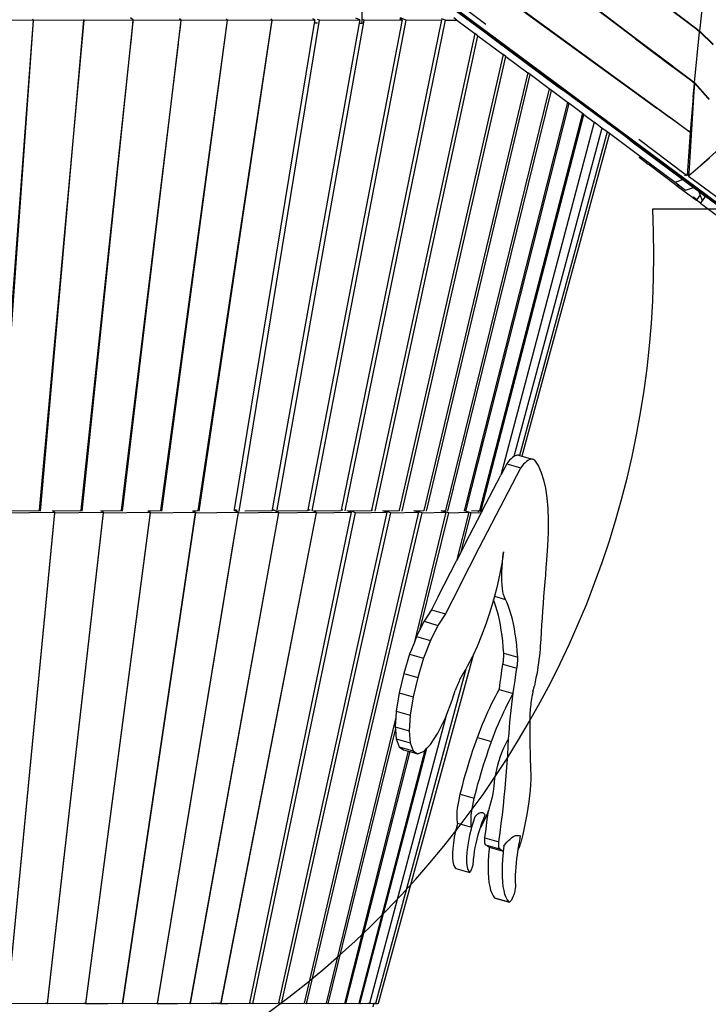
# Paper-space layout 'Foglio 1' of a CAD drawing. Extents: x 235.29 to 241, y 59.41 to 62.4.
# Drawn here: x 240.04 to 240.21, y 60.64 to 60.88 of the extents above; entities that cross this region are included whole.
import ezdxf

# ---------------------------------------------------------------- set-up
doc = ezdxf.new("R2010")
doc.units = 0
doc.layers.get('0').update_dxf_attribs({"linetype": 'CONTINUOUS'})
doc.layers.get('DEFPOINTS').update_dxf_attribs({"linetype": 'CONTINUOUS'})
doc.layers.add('VERDE', color=3, linetype='CONTINUOUS')
doc.styles.get("Standard").update_dxf_attribs({"font": 'isocp.shx', "width": 0.6, "height": 25})
doc.dimstyles.new('ISO-25', dxfattribs={"dimtxt": 2.5, "dimasz": 1.5, "dimexe": 0, "dimexo": 0, "dimtad": 0, "dimdec": 0, "dimdsep": 46, "dimtxsty": 'Standard', "dimcen": 0, "dimadec": 0, "dimazin": 0, "dimtfac": 1, "dimtdec": 0, "dimtofl": 0, "dimtmove": 0, "dimatfit": 3, "dimfxl": 0, "dimarcsym": 0})

# ---------------------------------------------------------------- blocks, each defined once
blk = doc.blocks.new('A$C18589')
for p, q in [((633.55, 879.98), (633.55, 1004.98)), ((712.77, 878.12), (714.14, 890.31)), ((652.14, 887.61), (662.63, 879.71)), ((651.31, 886.58), (749.52, 813.47)), ((651.33, 886.21), (749.3, 813.27)), ((651.55, 885.91), (662.25, 877.94)), ((697.67, 876.3), (686, 885.11)), ((686.25, 885.11), (697.72, 876.46)), ((712.07, 878.49), (702.73, 885.6)), ((702.82, 885.72), (712.08, 878.64)), ((668.65, 885.01), (705.53, 858.08)), ((668.71, 884.71), (702.67, 860.04)), ((544.42, 880.66), (556.44, 880.78)), ((556.44, 880.7), (547.79, 765.7)), ((548.17, 765.5), (556.49, 880.66)), ((556.44, 880.78), (556.32, 880.89)), ((556.44, 880.78), (556.44, 880.7)), ((556.49, 880.66), (556.44, 880.7)), ((556.49, 880.66), (568.28, 880.78)), ((568.27, 880.69), (557.8, 765.67)), ((558.16, 765.47), (568.32, 880.66)), ((568.28, 880.78), (568.21, 880.83)), ((568.28, 880.78), (568.27, 880.69)), ((568.32, 880.66), (568.27, 880.69)), ((568.32, 880.66), (579.84, 880.78)), ((577.39, 765.42), (591.11, 880.66)), ((579.84, 880.78), (579.25, 881.19)), ((579.81, 880.51), (579.77, 880.11)), ((579.83, 880.69), (579.81, 880.51)), ((579.81, 880.51), (579.86, 880.51)), ((579.82, 880.11), (579.86, 880.51)), ((579.84, 880.78), (579.83, 880.69)), ((579.88, 880.66), (579.83, 880.69)), ((579.86, 880.51), (579.88, 880.66)), ((579.88, 880.66), (591.08, 880.78)), ((601.94, 880.68), (586.24, 765.56)), ((586.55, 765.41), (601.98, 880.66)), ((591.08, 880.78), (590.76, 880.97)), ((591.07, 880.68), (590.98, 879.98)), ((591.08, 880.78), (591.07, 880.68)), ((591.11, 880.66), (591.07, 880.68)), ((591.11, 880.66), (601.95, 880.78)), ((595.36, 765.4), (612.44, 880.66)), ((601.95, 880.78), (601.65, 880.94)), ((601.95, 880.78), (601.94, 880.68)), ((601.98, 880.66), (601.94, 880.68)), ((601.98, 880.66), (612.42, 880.78)), ((604.72, 765.39), (623.56, 880.66)), ((612.42, 880.78), (612.18, 880.9)), ((612.41, 880.68), (612.3, 879.98)), ((612.42, 880.78), (612.41, 880.68)), ((612.44, 880.66), (612.41, 880.68)), ((612.44, 880.66), (622.45, 880.78)), ((613.56, 765.39), (634.08, 880.66)), ((642.97, 880.78), (620.86, 765.75)), ((621.87, 765.52), (643.94, 880.66)), ((622.45, 880.78), (622.04, 880.96)), ((622.45, 880.78), (622.32, 879.98)), ((623.56, 880.66), (623.09, 880.86)), ((623.56, 880.66), (633.03, 880.78)), ((629.56, 765.5), (653.11, 880.66)), ((633.03, 880.78), (632.07, 881.17)), ((633.03, 880.78), (632.89, 879.98)), ((634.08, 880.66), (633.66, 880.82)), ((634.08, 880.66), (642.97, 880.78)), ((642.97, 880.78), (642.45, 880.98)), ((643.94, 880.66), (642.49, 881.19)), ((643.94, 880.66), (652.22, 880.78)), ((652.2, 880.67), (652.05, 879.98)), ((652.22, 880.78), (652.19, 880.78)), ((653.11, 880.66), (652.2, 880.97)), ((652.22, 880.78), (652.2, 880.67)), ((653.11, 880.66), (655.81, 880.7)), ((655.81, 880.7), (655.08, 881.24)), ((655.81, 880.7), (660.03, 877.56)), ((567.92, 765.45), (579.77, 879.71)), ((579.73, 879.71), (579.28, 875.51)), ((579.77, 880.11), (579.73, 879.71)), ((579.77, 879.71), (579.73, 879.71)), ((579.82, 880.11), (579.77, 880.11)), ((579.77, 879.71), (579.82, 880.11)), ((590.95, 879.71), (590.44, 875.51)), ((590.98, 879.98), (590.95, 879.71)), ((590.99, 879.71), (590.95, 879.71)), ((591.03, 879.98), (590.98, 879.98)), ((612.26, 879.71), (595.07, 765.53)), ((622.32, 879.98), (603.59, 765.86)), ((612.3, 879.98), (612.26, 879.71)), ((612.29, 879.71), (612.26, 879.71)), ((612.34, 879.98), (612.3, 879.98)), ((632.89, 879.98), (612.5, 765.8)), ((623.1, 879.98), (622.32, 879.98)), ((652.05, 879.98), (628.64, 765.7)), ((632.89, 879.98), (633.55, 879.98)), ((633.68, 879.98), (633.55, 879.98)), ((652.2, 879.98), (652.05, 879.98)), ((712.07, 878.49), (712.08, 878.64)), ((712.25, 878.35), (712.07, 878.49)), ((712.08, 878.64), (712.27, 878.5)), ((712.27, 878.5), (712.25, 878.35)), ((712.75, 877.97), (712.25, 878.35)), ((712.27, 878.5), (712.77, 878.12)), ((660.03, 877.56), (635.79, 765.66)), ((636.61, 765.47), (660.75, 877.02)), ((660.75, 877.02), (660.03, 877.56)), ((660.75, 877.02), (666.62, 872.65)), ((662.25, 877.94), (664.52, 876.25)), ((664.52, 876.25), (679.25, 865.28)), ((697.72, 876.46), (697.67, 876.3)), ((697.67, 876.3), (706.29, 869.79)), ((697.72, 876.46), (706.39, 869.93)), ((711.56, 866.03), (712.75, 877.97)), ((712.77, 877.95), (712.75, 877.97)), ((712.77, 878.12), (712.78, 878.1)), ((712.77, 877.95), (712.78, 878.1)), ((712.79, 877.93), (712.77, 877.95)), ((712.78, 878.1), (712.8, 878.08)), ((712.79, 877.93), (712.8, 878.08)), ((715.89, 874.91), (712.79, 877.93)), ((712.8, 878.08), (715.9, 875.06)), ((579.24, 875.11), (567.57, 765.65)), ((590.39, 875.11), (577.06, 765.6)), ((579.28, 875.51), (579.24, 875.11)), ((579.24, 875.11), (579.26, 875.11)), ((579.3, 875.51), (579.28, 875.51)), ((590.44, 875.51), (590.39, 875.11)), ((590.39, 875.11), (590.4, 875.11)), ((590.45, 875.51), (590.44, 875.51)), ((666.62, 872.65), (642.28, 765.64)), ((643, 765.44), (667.26, 872.17)), ((667.26, 872.17), (666.62, 872.65)), ((667.26, 872.17), (672.43, 868.32)), ((706.29, 869.79), (706.36, 869.89)), ((706.45, 869.67), (706.29, 869.79)), ((706.36, 869.89), (706.39, 869.93)), ((706.36, 869.89), (706.37, 869.88)), ((706.39, 869.93), (706.55, 869.81)), ((706.55, 869.81), (706.45, 869.67)), ((710.88, 866.33), (706.45, 869.67)), ((706.55, 869.81), (710.9, 866.53)), ((672.43, 868.32), (648.08, 765.61)), ((648.7, 765.42), (673, 867.9)), ((673, 867.9), (672.43, 868.32)), ((677.48, 864.56), (673, 867.9)), ((677.48, 864.56), (653.16, 765.56)), ((677.96, 864.2), (677.48, 864.56)), ((679.25, 865.28), (680.58, 864.3)), ((695.09, 853.49), (680.58, 864.3)), ((710.88, 866.33), (710.9, 866.53)), ((711.06, 866.19), (710.88, 866.33)), ((710.9, 866.53), (711.08, 866.39)), ((711.08, 866.39), (711.06, 866.19)), ((711.21, 866.08), (711.06, 866.19)), ((711.08, 866.39), (711.22, 866.29)), ((711.22, 866.29), (711.21, 866.08)), ((711.25, 866.05), (711.21, 866.08)), ((711.22, 866.29), (711.27, 866.25)), ((711.25, 866.05), (711.27, 866.25)), ((711.35, 865.98), (711.25, 866.05)), ((711.26, 862.57), (711.54, 865.83)), ((711.26, 862.57), (711.47, 864.7)), ((711.27, 866.25), (711.37, 866.18)), ((711.37, 866.18), (711.35, 865.98)), ((711.46, 865.9), (711.35, 865.98)), ((711.37, 866.18), (711.47, 866.1)), ((711.47, 864.7), (711.42, 863.92)), ((711.46, 865.9), (711.47, 866.1)), ((711.5, 865.86), (711.46, 865.9)), ((711.47, 866.1), (711.52, 866.06)), ((711.54, 865.83), (711.47, 864.7)), ((711.52, 866.06), (711.5, 865.86)), ((711.54, 865.83), (711.5, 865.86)), ((711.52, 866.06), (711.56, 866.03)), ((711.55, 865.86), (711.54, 865.83)), ((711.58, 865.82), (711.55, 865.86)), ((711.56, 866.03), (711.6, 865.99)), ((711.58, 865.82), (711.6, 865.99)), ((711.59, 865.82), (711.58, 865.82)), ((711.59, 865.82), (711.6, 865.99)), ((714.66, 862.38), (711.59, 865.82)), ((711.6, 865.99), (711.6, 865.99)), ((711.6, 865.99), (714.67, 862.55)), ((653.68, 765.41), (677.96, 864.2)), ((681.77, 861.37), (677.96, 864.2)), ((711.42, 863.92), (710.18, 844.65)), ((711.26, 862.57), (710.56, 854.41)), ((711.13, 860.66), (711.42, 863.92)), ((714.66, 862.38), (714.67, 862.55)), ((714.95, 862.05), (714.66, 862.38)), ((714.67, 862.55), (714.96, 862.22)), ((681.77, 861.37), (657.49, 765.53)), ((657.92, 765.4), (682.16, 861.08)), ((682.16, 861.08), (681.77, 861.37)), ((685.28, 858.76), (682.16, 861.08)), ((702.67, 860.04), (702.72, 860.12)), ((702.68, 860.03), (702.67, 860.04)), ((702.72, 860.11), (702.68, 860.03)), ((705.48, 857.99), (702.68, 860.03)), ((685.28, 858.76), (661.07, 765.49)), ((661.39, 765.39), (685.59, 858.52)), ((685.59, 858.52), (685.28, 858.76)), ((685.59, 858.52), (688.03, 856.71)), ((705.53, 858.08), (705.48, 857.99)), ((705.55, 857.95), (705.48, 857.99)), ((705.53, 858.08), (705.6, 858.03)), ((705.55, 857.95), (705.6, 858.03)), ((705.67, 857.86), (705.55, 857.95)), ((705.6, 858.03), (705.72, 857.94)), ((705.72, 857.94), (705.67, 857.86)), ((705.75, 857.8), (705.67, 857.86)), ((705.72, 857.94), (705.79, 857.9)), ((705.75, 857.8), (705.79, 857.87)), ((705.84, 857.73), (705.75, 857.8)), ((705.79, 857.87), (705.79, 857.9)), ((705.79, 857.9), (705.8, 857.89)), ((705.79, 857.87), (705.8, 857.89)), ((705.84, 857.73), (705.79, 857.87)), ((705.8, 857.89), (705.87, 857.84)), ((705.93, 857.67), (705.84, 857.73)), ((705.93, 857.67), (705.87, 857.84)), ((705.87, 857.84), (705.93, 857.79)), ((705.93, 857.79), (705.99, 857.63)), ((705.93, 857.79), (705.98, 857.76)), ((705.99, 857.63), (705.93, 857.67)), ((705.98, 857.76), (706.04, 857.59)), ((705.98, 857.76), (709.91, 854.89)), ((706.04, 857.59), (705.99, 857.63)), ((709.9, 854.79), (706.04, 857.59)), ((688.03, 856.71), (666.12, 773.92)), ((689.84, 855.36), (669.17, 778.29)), ((689.84, 855.36), (688.03, 856.71)), ((691.04, 854.47), (689.84, 855.36)), ((691.04, 854.47), (670.47, 778.5)), ((691.62, 854.04), (671.01, 778.34)), ((691.62, 854.04), (691.04, 854.47)), ((698.78, 848.7), (691.62, 854.04)), ((696.57, 852.39), (695.09, 853.49)), ((698.49, 852.72), (709.32, 844.56)), ((710.55, 854.31), (709.82, 844.18)), ((709.9, 854.79), (709.91, 854.89)), ((710.08, 854.65), (709.9, 854.79)), ((709.91, 854.89), (710.09, 854.76)), ((710.09, 854.76), (710.08, 854.65)), ((710.24, 854.54), (710.08, 854.65)), ((710.09, 854.76), (710.25, 854.64)), ((710.14, 844.05), (721.73, 854.46)), ((710.24, 854.54), (710.25, 854.64)), ((710.28, 854.51), (710.24, 854.54)), ((710.25, 854.64), (710.29, 854.61)), ((710.28, 854.51), (710.29, 854.61)), ((710.37, 854.44), (710.28, 854.51)), ((710.29, 854.61), (710.38, 854.55)), ((710.38, 854.55), (710.37, 854.44)), ((710.55, 854.31), (710.37, 854.44)), ((710.38, 854.55), (710.56, 854.41)), ((696.57, 852.39), (708.83, 843.26)), ((698.78, 848.7), (698.57, 848.41)), ((700.18, 847.21), (698.57, 848.41)), ((706.97, 842.6), (698.78, 848.7)), ((715.03, 848.3), (710.14, 844.05)), ((700.18, 847.21), (700.3, 847.37)), ((700.18, 847.21), (700.19, 847.2)), ((700.23, 847.17), (700.19, 847.2)), ((700.35, 847.33), (700.23, 847.17)), ((700.24, 847.16), (700.23, 847.17)), ((700.24, 847.16), (700.64, 846.87)), ((700.3, 847.37), (700.32, 847.36)), ((700.32, 847.36), (700.35, 847.33)), ((700.64, 846.87), (700.66, 846.85)), ((707.42, 841.82), (700.66, 846.85)), ((709.32, 844.56), (709.29, 844.16)), ((709.32, 844.56), (709.82, 844.18)), ((709.93, 844.43), (710.18, 844.65)), ((710.18, 844.65), (710.14, 844.05)), ((710.14, 844.05), (711.21, 843.27)), ((708.83, 843.26), (706.97, 842.6)), ((707.83, 841.97), (706.97, 842.6)), ((707.42, 841.82), (707.54, 841.98)), ((707.42, 841.82), (707.61, 841.67)), ((707.54, 841.98), (707.73, 841.83)), ((707.61, 841.67), (707.62, 841.67)), ((707.74, 841.83), (707.62, 841.67)), ((707.66, 841.64), (707.62, 841.67)), ((707.78, 841.8), (707.66, 841.64)), ((707.66, 841.64), (711.18, 839.02)), ((707.73, 841.83), (707.83, 841.97)), ((707.73, 841.82), (707.73, 841.83)), ((707.73, 841.83), (707.74, 841.83)), ((707.74, 841.83), (707.78, 841.8)), ((707.88, 841.93), (707.78, 841.8)), ((707.88, 841.93), (707.83, 841.97)), ((707.88, 841.93), (709.47, 840.74)), ((708.84, 843.26), (708.83, 843.26)), ((708.84, 843.26), (711.33, 841.4)), ((709.47, 840.74), (711.33, 841.4)), ((711.21, 843.27), (729.55, 829.84)), ((711.33, 841.4), (712.52, 840.51)), ((710.77, 840.09), (710.76, 840.07)), ((711.19, 840.65), (711.18, 840.64)), ((711.18, 839.02), (711.3, 839.18)), ((711.23, 838.98), (711.18, 839.02)), ((711.35, 839.14), (711.23, 838.98)), ((711.23, 838.98), (711.99, 838.42)), ((711.35, 839.14), (711.3, 839.18)), ((711.34, 839.13), (711.35, 839.14)), ((711.35, 839.14), (711.35, 839.14)), ((711.35, 839.14), (712.11, 838.58)), ((712.91, 839.65), (712.11, 838.58)), ((712.61, 840.45), (712.52, 840.51)), ((712.61, 840.45), (712.71, 840.38)), ((712.66, 840.3), (712.61, 840.45)), ((712.64, 840.21), (712.66, 840.3)), ((712.66, 840.23), (712.64, 840.21)), ((712.64, 840.21), (712.72, 840.15)), ((712.68, 840.25), (712.66, 840.3)), ((712.68, 840.25), (712.66, 840.23)), ((712.72, 840.15), (712.68, 840.25)), ((712.71, 840.38), (714.16, 839.29)), ((712.91, 839.65), (712.72, 840.15)), ((713.43, 838.3), (712.91, 839.65)), ((713.43, 838.3), (714.16, 839.29)), ((736.84, 822.41), (714.16, 839.29)), ((712.11, 838.58), (711.99, 838.42)), ((712.97, 837.69), (711.99, 838.42)), ((712.97, 837.69), (713.43, 838.3)), ((712.97, 837.69), (727.95, 826.53)), ((667.48, 776.53), (666.12, 773.92)), ((667.83, 776.99), (667.48, 776.53)), ((667.48, 776.53), (670.77, 775.59)), ((668.17, 777.4), (667.83, 776.99)), ((668.5, 777.75), (668.17, 777.4)), ((668.82, 778.04), (668.5, 777.75)), ((669.14, 778.27), (668.82, 778.04)), ((669.17, 778.29), (669.14, 778.27)), ((669.44, 778.44), (669.17, 778.29)), ((669.72, 778.54), (669.44, 778.44)), ((669.99, 778.58), (669.72, 778.54)), ((670.24, 778.56), (669.99, 778.58)), ((670.24, 778.56), (670.47, 778.5)), ((670.47, 778.5), (671.01, 778.34)), ((671.01, 778.34), (673.53, 777.62)), ((671.46, 776.46), (671.11, 776.05)), ((671.79, 776.8), (671.46, 776.46)), ((672.11, 777.09), (671.79, 776.8)), ((672.42, 777.32), (672.11, 777.09)), ((672.72, 777.49), (672.42, 777.32)), ((673.01, 777.6), (672.72, 777.49)), ((673.28, 777.64), (673.01, 777.6)), ((673.53, 777.62), (673.28, 777.64)), ((673.77, 777.54), (673.53, 777.62)), ((673.97, 777.4), (673.77, 777.54)), ((673.97, 777.4), (674.18, 777.18)), ((674.18, 777.18), (674.94, 776.01)), ((665.95, 766.32), (670.77, 775.59)), ((671.11, 776.05), (670.77, 775.59)), ((674.94, 776.01), (675.59, 774.55)), ((675.59, 774.55), (676.14, 772.82)), ((661.74, 765.48), (666.12, 773.92)), ((676.14, 772.82), (676.59, 770.82)), ((676.59, 770.82), (676.91, 768.57)), ((676.91, 768.57), (677.13, 766.07)), ((557.79, 765.49), (549.59, 765.41)), ((549.7, 765.05), (561.41, 765.17)), ((561.4, 765.11), (550.33, 649.88)), ((550.42, 649.79), (561.49, 765.05)), ((557.8, 765.67), (557.79, 765.49)), ((557.88, 765.67), (557.8, 765.67)), ((572.85, 765.1), (559.69, 649.88)), ((559.77, 649.79), (572.93, 765.05)), ((561.08, 765.42), (560.94, 765.53)), ((567.56, 765.49), (561.08, 765.42)), ((561.41, 765.17), (561.08, 765.42)), ((561.41, 765.17), (561.4, 765.11)), ((561.49, 765.05), (561.4, 765.11)), ((561.49, 765.05), (572.86, 765.17)), ((567.57, 765.65), (567.56, 765.49)), ((567.58, 765.65), (567.57, 765.65)), ((583.88, 765.09), (568.71, 649.88)), ((568.77, 649.79), (583.96, 765.05)), ((572.45, 765.44), (572.31, 765.53)), ((577.05, 765.49), (572.45, 765.44)), ((572.86, 765.17), (572.45, 765.44)), ((572.86, 765.17), (572.85, 765.1)), ((572.93, 765.05), (572.85, 765.1)), ((572.93, 765.05), (583.89, 765.17)), ((577.06, 765.6), (577.05, 765.49)), ((594.45, 765.09), (577.34, 649.88)), ((577.38, 649.79), (594.52, 765.05)), ((583.39, 765.46), (583.27, 765.52)), ((586.23, 765.49), (583.39, 765.46)), ((583.89, 765.17), (583.39, 765.46)), ((583.89, 765.17), (583.88, 765.09)), ((583.96, 765.05), (583.88, 765.09)), ((583.96, 765.05), (594.46, 765.17)), ((586.24, 765.56), (586.23, 765.49)), ((613.96, 765.08), (593.25, 649.88)), ((593.26, 649.79), (614.02, 765.05)), ((593.86, 765.47), (593.79, 765.51)), ((595.07, 765.49), (593.86, 765.47)), ((594.46, 765.17), (593.86, 765.47)), ((594.46, 765.17), (594.45, 765.09)), ((594.52, 765.05), (594.45, 765.09)), ((594.52, 765.05), (604.51, 765.17)), ((595.07, 765.53), (595.07, 765.49)), ((622.8, 765.07), (600.44, 649.88)), ((600.44, 649.79), (622.85, 765.05)), ((603.54, 765.61), (603.52, 765.49)), ((603.59, 765.86), (603.54, 765.61)), ((603.59, 765.58), (603.54, 765.61)), ((604.24, 765.59), (603.59, 765.86)), ((604.24, 765.59), (603.59, 765.58)), ((604.51, 765.17), (603.59, 765.58)), ((604.24, 765.59), (604.24, 765.59)), ((604.49, 765.08), (604.43, 764.71)), ((604.51, 765.17), (604.49, 765.08)), ((604.56, 765.05), (604.49, 765.08)), ((604.5, 764.71), (604.56, 765.05)), ((604.56, 765.05), (613.98, 765.17)), ((612.44, 765.49), (606.03, 765.41)), ((631, 765.17), (607.12, 650.05)), ((607.91, 649.79), (632.05, 765.05)), ((612.48, 765.69), (612.44, 765.49)), ((612.5, 765.8), (612.48, 765.69)), ((612.7, 765.7), (612.48, 765.69)), ((613.06, 765.59), (612.5, 765.8)), ((612.97, 765.58), (612.7, 765.7)), ((613.06, 765.59), (612.97, 765.58)), ((613.98, 765.17), (612.97, 765.58)), ((613.06, 765.59), (613.56, 765.39)), ((613.56, 765.39), (613.89, 765.4)), ((620.81, 765.49), (613.89, 765.4)), ((639.39, 765.17), (613.93, 650.01)), ((613.98, 765.17), (613.96, 765.08)), ((614.02, 765.05), (613.96, 765.08)), ((614.02, 765.05), (622.82, 765.17)), ((614.62, 649.79), (640.33, 765.05)), ((646.82, 765.17), (619.94, 649.96)), ((620.52, 649.79), (647.63, 765.05)), ((620.85, 765.69), (620.81, 765.49)), ((620.86, 765.75), (620.85, 765.69)), ((621.02, 765.69), (620.85, 765.69)), ((621.02, 765.69), (620.86, 765.75)), ((621.37, 765.7), (621.02, 765.69)), ((622.23, 765.4), (621.92, 765.52)), ((628.59, 765.49), (622.23, 765.4)), ((622.82, 765.17), (622.23, 765.4)), ((622.82, 765.17), (622.8, 765.07)), ((622.85, 765.05), (622.8, 765.07)), ((622.85, 765.05), (631, 765.17)), ((628.64, 765.68), (628.59, 765.49)), ((628.68, 765.68), (628.64, 765.7)), ((628.64, 765.7), (628.64, 765.68)), ((628.68, 765.68), (628.64, 765.68)), ((629.01, 765.69), (628.68, 765.68)), ((630.34, 765.4), (630.02, 765.52)), ((630.45, 765.41), (630.34, 765.4)), ((630.44, 765.37), (630.34, 765.4)), ((630.45, 765.41), (630.44, 765.37)), ((631, 765.17), (630.44, 765.37)), ((630.98, 765.41), (630.45, 765.41)), ((635.75, 765.49), (630.98, 765.41)), ((632.05, 765.05), (630.98, 765.41)), ((632.05, 765.05), (639.39, 765.17)), ((635.79, 765.66), (635.75, 765.49)), ((635.99, 765.67), (635.79, 765.66)), ((638.64, 765.42), (638.33, 765.53)), ((638.64, 765.43), (638.64, 765.42)), ((639.13, 765.43), (638.64, 765.42)), ((639.39, 765.17), (638.64, 765.42)), ((642.24, 765.49), (639.13, 765.43)), ((640.33, 765.05), (639.13, 765.43)), ((640.33, 765.05), (646.82, 765.17)), ((642.28, 765.64), (642.24, 765.49)), ((642.34, 765.65), (642.28, 765.64)), ((645.95, 765.45), (645.7, 765.53)), ((653.23, 765.17), (645.75, 734.49)), ((646.82, 765.17), (645.95, 765.45)), ((646.32, 765.45), (645.95, 765.45)), ((648.05, 765.49), (646.32, 765.45)), ((647.63, 765.05), (646.32, 765.45)), ((647.21, 737.8), (653.91, 765.05)), ((647.63, 765.05), (653.23, 765.17)), ((648.08, 765.61), (648.05, 765.49)), ((652.26, 765.47), (652.09, 765.52)), ((652.48, 765.47), (652.26, 765.47)), ((653.23, 765.17), (652.26, 765.47)), ((653.14, 765.49), (652.48, 765.47)), ((653.91, 765.05), (652.48, 765.47)), ((653.16, 765.56), (653.14, 765.49)), ((653.91, 765.05), (658.59, 765.17)), ((658.59, 765.17), (655.7, 753.76)), ((656.79, 755.88), (659.12, 765.05)), ((657.49, 765.49), (657.45, 765.5)), ((657.49, 765.53), (657.49, 765.52)), ((659.12, 765.05), (657.49, 765.52)), ((657.49, 765.52), (657.49, 765.49)), ((658.59, 765.17), (657.49, 765.49)), ((657.85, 757.94), (661.56, 765.13)), ((659.12, 765.05), (661.56, 765.13)), ((660.94, 765.48), (659.2, 765.43)), ((660.9, 765.31), (660.94, 765.48)), ((661.06, 765.49), (660.94, 765.48)), ((661.31, 765.41), (661.06, 765.49)), ((661.07, 765.49), (661.06, 765.49)), ((661.14, 757), (665.95, 766.32)), ((661.31, 765.41), (661.28, 765.29)), ((661.39, 765.39), (661.31, 765.41)), ((661.7, 765.4), (661.39, 765.39)), ((661.7, 765.4), (661.56, 765.13)), ((661.74, 765.48), (661.57, 765.53)), ((661.74, 765.48), (661.7, 765.4)), ((677.13, 766.07), (677.23, 763.35)), ((585.56, 649.79), (604.5, 764.71)), ((604.43, 764.71), (603.74, 760.51)), ((604.5, 764.71), (604.43, 764.71)), ((677.23, 763.35), (677.22, 760.41)), ((603.74, 760.51), (603.67, 760.11)), ((603.76, 760.51), (603.74, 760.51)), ((677.22, 760.41), (677.09, 757.28)), ((603.67, 760.11), (585.53, 649.88)), ((603.67, 760.11), (603.68, 760.11)), ((656.79, 755.88), (655.7, 753.76)), ((656.32, 747.62), (661.14, 757)), ((657.85, 757.94), (656.79, 755.88)), ((666.75, 755.87), (666.34, 753.19)), ((666.6, 754.61), (666.75, 755.87)), ((677.09, 757.28), (676.84, 753.97)), ((651.43, 745.43), (655.7, 753.76)), ((666.39, 752.23), (666.48, 753.4)), ((666.48, 753.4), (666.6, 754.61)), ((676.84, 753.97), (676.69, 752.25)), ((666.34, 753.19), (665.8, 750.39)), ((666.32, 750.07), (666.34, 751.12)), ((666.34, 751.12), (666.39, 752.23)), ((676.69, 752.25), (676.55, 750.53)), ((665.8, 750.39), (665.14, 747.53)), ((666.34, 749.08), (666.32, 750.07)), ((666.4, 748.16), (666.34, 749.08)), ((676.41, 748.82), (676.27, 747.12)), ((676.55, 750.53), (676.41, 748.82)), ((656.32, 747.62), (653.12, 741.34)), ((665.14, 747.53), (664.6, 745.46)), ((666.49, 747.32), (666.4, 748.16)), ((666.61, 746.54), (666.49, 747.32)), ((666.77, 745.85), (666.61, 746.54)), ((676.27, 747.12), (676.14, 745.43)), ((651.43, 745.43), (649.83, 742.29)), ((664.37, 744.6), (663.53, 741.76)), ((664.38, 744.64), (664.37, 744.6)), ((664.62, 743.98), (664.37, 744.6)), ((664.6, 745.46), (664.38, 744.64)), ((664.6, 745.46), (667.19, 744.71)), ((666.96, 745.24), (666.77, 745.85)), ((667.19, 744.71), (666.96, 745.24)), ((667.56, 743.91), (667.19, 744.71)), ((676.14, 745.43), (676.01, 743.74)), ((649.83, 742.29), (648.09, 739.59)), ((649.83, 742.29), (653.12, 741.34)), ((664.95, 743.05), (664.62, 743.98)), ((665.25, 742.06), (664.95, 743.05)), ((665.53, 741.01), (665.25, 742.06)), ((667.91, 743.04), (667.56, 743.91)), ((668.24, 742.11), (667.91, 743.04)), ((668.54, 741.12), (668.24, 742.11)), ((675.89, 742.06), (675.78, 740.39)), ((676.01, 743.74), (675.89, 742.06)), ((648.09, 739.59), (647.21, 737.8)), ((648.09, 739.59), (651.37, 738.64)), ((653.12, 741.34), (651.37, 738.64)), ((663.53, 741.76), (662.59, 738.95)), ((665.78, 739.9), (665.53, 741.01)), ((666.01, 738.74), (665.78, 739.9)), ((668.82, 740.07), (668.54, 741.12)), ((669.07, 738.96), (668.82, 740.07)), ((675.78, 740.39), (675.66, 738.73)), ((647.21, 737.8), (646.34, 736.03)), ((651.37, 738.64), (649.63, 735.08)), ((662.59, 738.95), (661.59, 736.25)), ((666.22, 737.52), (666.01, 738.74)), ((666.4, 736.24), (666.22, 737.52)), ((669.3, 737.79), (669.07, 738.96)), ((669.5, 736.57), (669.3, 737.79)), ((675.66, 738.73), (675.56, 737.07)), ((646.34, 736.03), (645.75, 734.49)), ((646.34, 736.03), (649.63, 735.08)), ((649.63, 735.08), (648, 730.9)), ((661.59, 736.25), (660.53, 733.68)), ((666.55, 734.9), (666.4, 736.24)), ((666.68, 733.52), (666.55, 734.9)), ((669.68, 735.29), (669.5, 736.57)), ((669.84, 733.96), (669.68, 735.29)), ((675.46, 735.42), (675.36, 733.78)), ((675.56, 737.07), (675.46, 735.42)), ((645.75, 734.49), (644.72, 731.84)), ((660.53, 733.68), (659.59, 731.63)), ((666.78, 732.08), (666.68, 733.52)), ((669.96, 732.57), (669.84, 733.96)), ((670.07, 731.14), (669.96, 732.57)), ((675.31, 733.02), (675.24, 732.25)), ((675.36, 733.78), (675.31, 733.02)), ((659.59, 731.63), (637.36, 649.88)), ((644.72, 731.84), (643.32, 727.33)), ((644.72, 731.84), (648, 730.9)), ((648, 730.9), (646.61, 726.39)), ((659.44, 731.3), (658.33, 729.14)), ((659.59, 731.63), (659.44, 731.3)), ((666.67, 730.02), (666.7, 730.25)), ((666.7, 730.25), (666.73, 730.48)), ((666.73, 730.48), (666.75, 730.71)), ((666.75, 730.71), (666.77, 730.92)), ((666.77, 730.92), (666.78, 731.13)), ((666.79, 731.91), (666.78, 732.08)), ((666.78, 732.08), (670.07, 731.14)), ((666.78, 731.13), (666.79, 731.34)), ((666.79, 731.72), (666.79, 731.91)), ((666.79, 731.54), (666.79, 731.72)), ((666.79, 731.34), (666.79, 731.54)), ((670.08, 730.96), (670.07, 731.14)), ((670.07, 730.19), (670.08, 730.39)), ((670.08, 730.78), (670.08, 730.96)), ((670.08, 730.59), (670.08, 730.78)), ((670.08, 730.39), (670.08, 730.59)), ((675.06, 730.63), (674.95, 729.79)), ((675.16, 731.45), (675.06, 730.63)), ((675.24, 732.25), (675.16, 731.45)), ((657.87, 728.35), (636.7, 649.88)), ((657.87, 728.35), (657.22, 727.24)), ((658.33, 729.14), (657.87, 728.35)), ((666.16, 726.63), (666.37, 728.08)), ((666.37, 728.08), (666.6, 729.54)), ((666.6, 729.54), (666.64, 729.78)), ((666.6, 729.54), (669.89, 728.59)), ((666.64, 729.78), (666.67, 730.02)), ((669.66, 727.13), (669.89, 728.59)), ((669.89, 728.59), (669.93, 728.84)), ((669.93, 728.84), (669.96, 729.07)), ((669.96, 729.07), (669.99, 729.31)), ((669.99, 729.31), (670.02, 729.54)), ((670.02, 729.54), (670.04, 729.76)), ((670.04, 729.76), (670.05, 729.98)), ((670.05, 729.98), (670.07, 730.19)), ((674.68, 728.07), (674.52, 727.18)), ((674.82, 728.94), (674.68, 728.07)), ((674.95, 729.79), (674.82, 728.94)), ((643.32, 727.33), (642.25, 722.79)), ((643.32, 727.33), (646.61, 726.39)), ((646.61, 726.39), (645.53, 721.85)), ((656.45, 725.82), (656.3, 725.5)), ((656.6, 726.14), (656.45, 725.82)), ((656.76, 726.43), (656.6, 726.14)), ((656.91, 726.72), (656.76, 726.43)), ((657.07, 726.98), (656.91, 726.72)), ((657.22, 727.24), (657.07, 726.98)), ((665.95, 725.19), (666.16, 726.63)), ((669.24, 724.25), (669.44, 725.68)), ((669.44, 725.68), (669.66, 727.13)), ((674.35, 726.29), (674.17, 725.38)), ((674.52, 727.18), (674.35, 726.29)), ((654.73, 721.1), (655.43, 723.36)), ((655.56, 723.73), (655.43, 723.36)), ((655.71, 724.11), (655.56, 723.73)), ((655.85, 724.47), (655.71, 724.11)), ((656, 724.82), (655.85, 724.47)), ((656.15, 725.17), (656, 724.82)), ((656.3, 725.5), (656.15, 725.17)), ((665.26, 722.76), (665.7, 723.55)), ((665.7, 723.55), (665.74, 723.62)), ((665.7, 723.55), (668.99, 722.61)), ((665.74, 723.62), (665.76, 723.77)), ((665.74, 723.62), (669.02, 722.68)), ((665.76, 723.77), (665.95, 725.19)), ((669.04, 722.83), (669.24, 724.25)), ((673.64, 723.02), (673.97, 724.47)), ((674.17, 725.38), (673.97, 724.47)), ((642.25, 722.79), (641.57, 718.53)), ((642.25, 722.79), (645.53, 721.85)), ((645.53, 721.85), (644.86, 717.59)), ((653.18, 717.13), (654.73, 721.1)), ((663.96, 720.21), (664.39, 721.09)), ((664.39, 721.09), (664.83, 721.94)), ((664.83, 721.94), (665.26, 722.76)), ((667.68, 720.15), (668.11, 721)), ((668.11, 721), (668.55, 721.82)), ((668.55, 721.82), (668.99, 722.61)), ((668.69, 720.03), (668.86, 721.42)), ((668.86, 721.42), (669.02, 722.68)), ((668.99, 722.61), (669.02, 722.68)), ((669.02, 722.68), (669.04, 722.83)), ((673.33, 721.45), (673.24, 720.95)), ((673.42, 721.97), (673.33, 721.45)), ((673.53, 722.49), (673.42, 721.97)), ((673.64, 723.02), (673.53, 722.49)), ((663.1, 718.37), (663.53, 719.3)), ((663.53, 719.3), (663.96, 720.21)), ((666.82, 718.36), (667.25, 719.27)), ((667.25, 719.27), (667.68, 720.15)), ((668.53, 718.65), (668.69, 720.03)), ((673.01, 719.04), (672.98, 718.59)), ((673.05, 719.49), (673.01, 719.04)), ((673.11, 719.97), (673.05, 719.49)), ((673.17, 720.45), (673.11, 719.97)), ((673.24, 720.95), (673.17, 720.45)), ((641.48, 717), (625.1, 649.93)), ((653.18, 717.13), (635.28, 649.88)), ((641.48, 717), (641.34, 714.85)), ((641.57, 718.53), (641.48, 717)), ((641.57, 718.53), (644.86, 717.59)), ((644.86, 717.59), (644.63, 713.9)), ((651.36, 713.36), (653.1, 716.92)), ((653.1, 716.92), (653.18, 717.13)), ((661.84, 715.43), (662.26, 716.43)), ((662.26, 716.43), (662.68, 717.41)), ((662.68, 717.41), (663.1, 718.37)), ((665.55, 715.49), (665.97, 716.47)), ((665.97, 716.47), (666.39, 717.43)), ((666.39, 717.43), (666.82, 718.36)), ((668.26, 715.95), (668.39, 717.29)), ((668.39, 717.29), (668.53, 718.65)), ((672.93, 716.63), (672.92, 715.51)), ((672.94, 717.76), (672.93, 716.63)), ((672.95, 718.17), (672.94, 717.76)), ((672.98, 718.59), (672.95, 718.17)), ((625.58, 649.79), (641.4, 714.14)), ((641.34, 714.85), (644.63, 713.9)), ((641.34, 714.85), (641.4, 714.14)), ((641.4, 714.14), (641.57, 711.99)), ((661.03, 713.37), (661.44, 714.41)), ((661.44, 714.41), (661.84, 715.43)), ((664.72, 713.47), (665.13, 714.49)), ((665.13, 714.49), (665.55, 715.49)), ((668.03, 713.32), (668.14, 714.63)), ((668.14, 714.63), (668.26, 715.95)), ((672.92, 715.51), (672.91, 714.4)), ((672.91, 714.4), (672.91, 713.3)), ((641.57, 711.99), (642.24, 710.15)), ((641.57, 711.99), (644.86, 711.04)), ((644.63, 713.9), (644.86, 711.04)), ((649.61, 710.66), (651.36, 713.36)), ((660.25, 711.25), (660.64, 712.31)), ((660.64, 712.31), (661.03, 713.37)), ((660.64, 712.31), (663.93, 711.37)), ((663.93, 711.37), (664.32, 712.43)), ((664.32, 712.43), (664.72, 713.47)), ((667.94, 712.03), (667.54, 711.38)), ((667.85, 710.16), (667.94, 712.03)), ((667.94, 712.03), (668.03, 713.32)), ((672.91, 713.3), (672.92, 712.2)), ((672.92, 712.2), (672.93, 711.12)), ((633.05, 649.79), (648.76, 709.79)), ((642.24, 710.15), (643.31, 709.45)), ((642.24, 710.15), (645.53, 709.2)), ((643.31, 709.45), (644.4, 709.14)), ((644.86, 711.04), (645.53, 709.2)), ((648.28, 709.3), (648.76, 709.79)), ((648.76, 709.79), (649.61, 710.66)), ((659.5, 709.08), (659.87, 710.17)), ((659.87, 710.17), (660.25, 711.25)), ((663.16, 709.22), (663.54, 710.3)), ((663.54, 710.3), (663.93, 711.37)), ((666.74, 709.79), (666.35, 708.87)), ((667.13, 710.63), (666.74, 709.79)), ((667.54, 711.38), (667.13, 710.63)), ((667.74, 708.25), (667.85, 710.16)), ((672.93, 711.12), (672.95, 710.04)), ((672.95, 710.04), (672.97, 708.98)), ((644.4, 709.14), (629.4, 649.89)), ((629.77, 649.79), (644.85, 709.01)), ((648.28, 709.3), (632.8, 649.88)), ((644.4, 709.14), (644.85, 709.01)), ((644.85, 709.01), (646.6, 708.51)), ((645.53, 709.2), (646.6, 708.51)), ((646.6, 708.51), (647.99, 709)), ((647.99, 709), (648.28, 709.3)), ((658.79, 706.87), (659.14, 707.98)), ((659.14, 707.98), (659.5, 709.08)), ((662.43, 707.03), (662.79, 708.13)), ((662.79, 708.13), (663.16, 709.22)), ((665.98, 707.89), (665.64, 706.87)), ((666.35, 708.87), (665.98, 707.89)), ((667.61, 706.32), (667.74, 708.25)), ((672.97, 708.98), (672.99, 707.92)), ((672.99, 707.92), (673.02, 706.87)), ((658.11, 704.63), (658.44, 705.75)), ((658.44, 705.75), (658.79, 706.87)), ((661.73, 704.81), (662.07, 705.92)), ((662.07, 705.92), (662.43, 707.03)), ((665.33, 705.83), (665.06, 704.78)), ((665.64, 706.87), (665.33, 705.83)), ((667.46, 704.37), (667.61, 706.32)), ((673.02, 706.87), (673.06, 705.83)), ((673.06, 705.83), (673.1, 704.81)), ((657.47, 702.38), (657.78, 703.51)), ((657.78, 703.51), (658.11, 704.63)), ((660.75, 701.44), (661.07, 702.56)), ((661.07, 702.56), (661.39, 703.69)), ((661.39, 703.69), (661.73, 704.81)), ((664.65, 702.74), (664.51, 701.78)), ((664.83, 703.75), (664.65, 702.74)), ((665.06, 704.78), (664.83, 703.75)), ((667.3, 702.38), (667.46, 704.37)), ((673.11, 702.52), (673.06, 701.27)), ((673.1, 704.81), (673.13, 703.7)), ((673.13, 703.7), (673.11, 702.52)), ((656.87, 700.12), (657.16, 701.25)), ((657.16, 701.25), (657.47, 702.38)), ((660.16, 699.18), (660.45, 700.31)), ((660.45, 700.31), (660.75, 701.44)), ((664.43, 700.89), (664.29, 699.67)), ((664.51, 701.78), (664.43, 700.89)), ((666.92, 698.34), (667.12, 700.37)), ((667.12, 700.37), (667.3, 702.38)), ((673.06, 701.27), (672.96, 699.96)), ((656.22, 697.3), (656.39, 698.14)), ((656.39, 698.14), (656.59, 699)), ((656.59, 699), (656.87, 700.12)), ((656.59, 699), (659.88, 698.05)), ((659.68, 697.2), (659.88, 698.05)), ((659.88, 698.05), (660.16, 699.18)), ((664.05, 698.33), (663.72, 696.92)), ((664.29, 699.67), (664.05, 698.33)), ((666.7, 696.28), (666.92, 698.34)), ((672.83, 698.6), (672.65, 697.18)), ((672.96, 699.96), (672.83, 698.6)), ((655.89, 694.95), (655.97, 695.7)), ((655.97, 695.7), (656.08, 696.48)), ((656.08, 696.48), (656.22, 697.3)), ((659.37, 695.54), (659.51, 696.36)), ((659.51, 696.36), (659.68, 697.2)), ((663.72, 696.92), (663.31, 695.52)), ((666.47, 694.2), (666.7, 696.28)), ((672.44, 695.72), (672.19, 694.22)), ((672.65, 697.18), (672.44, 695.72)), ((655.83, 693.6), (655.85, 694.25)), ((655.85, 693.02), (655.83, 693.6)), ((655.85, 694.25), (655.89, 694.95)), ((659.12, 692.66), (659.13, 693.31)), ((659.13, 693.31), (659.18, 694.01)), ((659.18, 694.01), (659.26, 694.75)), ((659.26, 694.75), (659.37, 695.54)), ((659.98, 693.66), (659.52, 692.24)), ((659.98, 693.66), (660.23, 693.95)), ((660.23, 693.95), (660.48, 694.19)), ((660.48, 694.19), (660.72, 694.38)), ((660.72, 694.38), (660.96, 694.53)), ((660.96, 694.53), (661.18, 694.64)), ((661.18, 694.64), (661.39, 694.7)), ((661.39, 694.7), (661.59, 694.72)), ((661.59, 694.72), (661.78, 694.68)), ((661.78, 694.68), (661.96, 694.61)), ((661.96, 694.61), (662.12, 694.48)), ((662.39, 694.1), (662.03, 693.24)), ((662.12, 694.48), (662.26, 694.31)), ((662.26, 694.31), (662.39, 694.1)), ((662.83, 694.18), (662.31, 692.96)), ((663.19, 695.19), (662.83, 694.18)), ((662.93, 693.04), (663.18, 695.14)), ((663.18, 695.14), (663.19, 695.19)), ((663.31, 695.52), (663.19, 695.19)), ((666.22, 692.1), (666.47, 694.2)), ((672.19, 694.22), (671.91, 692.68)), ((655.83, 691.75), (655.49, 690.31)), ((655.96, 692.2), (655.83, 691.75)), ((655.91, 692.5), (655.85, 693.02)), ((655.96, 692.2), (655.91, 692.5)), ((655.96, 692.2), (659.25, 691.26)), ((659.14, 692.07), (659.12, 692.66)), ((659.25, 691.26), (659.12, 690.8)), ((659.19, 691.55), (659.14, 692.07)), ((659.25, 691.26), (659.19, 691.55)), ((659.52, 692.24), (659.25, 691.26)), ((661.26, 691.12), (661.03, 690.42)), ((661.77, 691.91), (661.26, 691.12)), ((661.35, 691.39), (661.26, 691.12)), ((661.68, 692.33), (661.35, 691.39)), ((662.03, 693.24), (661.68, 692.33)), ((662.31, 692.96), (661.77, 691.91)), ((662.66, 690.92), (662.93, 693.04)), ((665.95, 689.97), (666.22, 692.1)), ((671.59, 691.12), (671.24, 689.54)), ((671.91, 692.68), (671.59, 691.12)), ((655.2, 688.9), (654.99, 687.55)), ((655.49, 690.31), (655.2, 688.9)), ((658.77, 689.37), (658.49, 687.96)), ((659.12, 690.8), (658.77, 689.37)), ((660.74, 689.44), (660.48, 688.45)), ((661.03, 690.42), (660.74, 689.44)), ((662.35, 688.57), (662.38, 688.77)), ((662.38, 688.77), (662.66, 690.92)), ((662.38, 688.77), (665.67, 687.83)), ((665.67, 687.83), (665.95, 689.97)), ((668.27, 688.49), (668.61, 688.77)), ((668.61, 688.77), (668.94, 688.99)), ((668.94, 688.99), (669.26, 689.16)), ((669.26, 689.16), (669.57, 689.28)), ((669.57, 689.28), (669.87, 689.35)), ((669.87, 689.35), (670.15, 689.35)), ((670.15, 689.35), (670.42, 689.31)), ((670.42, 689.31), (670.67, 689.2)), ((670.67, 689.2), (670.46, 688.1)), ((671.24, 689.54), (670.85, 687.95)), ((654.99, 687.55), (654.84, 686.29)), ((658.27, 686.61), (658.13, 685.34)), ((658.49, 687.96), (658.27, 686.61)), ((660.04, 686.5), (659.88, 685.55)), ((660.25, 687.46), (660.04, 686.5)), ((660.48, 688.45), (660.25, 687.46)), ((662.32, 688.18), (662.34, 688.37)), ((662.32, 688.01), (662.32, 688.18)), ((662.32, 687.85), (662.32, 688.01)), ((662.33, 687.7), (662.32, 687.85)), ((662.35, 687.57), (662.33, 687.7)), ((662.34, 688.37), (662.35, 688.57)), ((662.37, 687.45), (662.35, 687.57)), ((662.4, 687.34), (662.37, 687.45)), ((662.44, 687.26), (662.4, 687.34)), ((662.48, 687.19), (662.44, 687.26)), ((662.53, 687.14), (662.48, 687.19)), ((662.8, 686.94), (662.53, 687.14)), ((662.53, 687.14), (665.82, 686.2)), ((663.08, 686.76), (662.8, 686.94)), ((663.37, 686.61), (663.08, 686.76)), ((663.39, 686.6), (663.34, 686.2)), ((663.39, 686.6), (663.37, 686.61)), ((663.39, 686.6), (666.66, 685.66)), ((665.61, 687.24), (665.62, 687.43)), ((665.61, 687.07), (665.61, 687.24)), ((665.61, 686.9), (665.61, 687.07)), ((665.62, 686.76), (665.61, 686.9)), ((665.62, 687.43), (665.64, 687.62)), ((665.64, 686.62), (665.62, 686.76)), ((665.64, 687.62), (665.67, 687.83)), ((665.66, 686.5), (665.64, 686.62)), ((665.69, 686.4), (665.66, 686.5)), ((665.73, 686.32), (665.69, 686.4)), ((666.81, 686.85), (666.68, 685.66)), ((666.81, 686.85), (667.18, 687.34)), ((667.18, 687.34), (667.55, 687.77)), ((667.55, 687.77), (667.91, 688.15)), ((667.91, 688.15), (668.27, 688.49)), ((670.26, 687.01), (670.1, 686.01)), ((670.35, 686.48), (670.23, 686.24)), ((670.46, 688.1), (670.26, 687.01)), ((670.46, 686.75), (670.35, 686.48)), ((670.57, 687.04), (670.46, 686.75)), ((670.67, 687.34), (670.57, 687.04)), ((670.77, 687.64), (670.67, 687.34)), ((670.85, 687.95), (670.77, 687.64)), ((654.84, 686.29), (654.77, 685.13)), ((654.77, 685.13), (654.78, 684.1)), ((654.78, 684.1), (654.86, 683.21)), ((658.13, 685.34), (658.06, 684.18)), ((658.06, 684.18), (658.06, 683.15)), ((659.74, 684.65), (659.65, 683.79)), ((659.88, 685.55), (659.74, 684.65)), ((663.21, 684.67), (663.14, 683.22)), ((663.34, 686.2), (663.21, 684.67)), ((665.77, 686.25), (665.73, 686.32)), ((665.82, 686.2), (665.77, 686.25)), ((666.09, 685.99), (665.82, 686.2)), ((666.37, 685.82), (666.09, 685.99)), ((666.66, 685.66), (666.37, 685.82)), ((666.63, 685.26), (666.5, 683.73)), ((666.68, 685.66), (666.63, 685.26)), ((666.68, 685.66), (666.66, 685.66)), ((669.94, 684.89), (669.81, 683.86)), ((670.09, 685.94), (669.94, 684.89)), ((670.1, 686.01), (670.09, 685.94)), ((670.11, 686.02), (670.1, 686.01)), ((670.23, 686.24), (670.11, 686.02)), ((654.86, 683.21), (655.01, 682.49)), ((655.01, 682.49), (655.24, 681.95)), ((655.24, 681.95), (655.53, 681.59)), ((658.06, 683.15), (658.14, 682.27)), ((658.14, 682.27), (658.3, 681.55)), ((659.4, 681.91), (659.33, 681.68)), ((659.46, 682.14), (659.4, 681.91)), ((659.51, 682.36), (659.46, 682.14)), ((659.55, 682.58), (659.51, 682.36)), ((659.58, 682.79), (659.55, 682.58)), ((659.59, 682.98), (659.58, 682.79)), ((659.65, 683.79), (659.59, 682.98)), ((663.14, 683.22), (663.11, 681.85)), ((663.11, 681.85), (663.13, 680.58)), ((666.42, 682.28), (666.39, 680.91)), ((666.5, 683.73), (666.42, 682.28)), ((669.61, 681.91), (669.55, 680.98)), ((669.7, 682.87), (669.61, 681.91)), ((669.81, 683.86), (669.7, 682.87)), ((655.53, 681.59), (658.82, 680.65)), ((658.3, 681.55), (658.53, 681)), ((658.53, 681), (658.82, 680.65)), ((658.91, 680.76), (658.82, 680.65)), ((658.99, 680.9), (658.91, 680.76)), ((659.08, 681.07), (658.99, 680.9)), ((659.17, 681.26), (659.08, 681.07)), ((659.25, 681.47), (659.17, 681.26)), ((659.33, 681.68), (659.25, 681.47)), ((663.13, 680.58), (663.2, 679.4)), ((663.2, 679.4), (663.32, 678.32)), ((666.39, 680.91), (666.42, 679.63)), ((666.42, 679.63), (666.49, 678.45)), ((669.51, 680.08), (669.49, 679.23)), ((669.55, 680.98), (669.51, 680.08)), ((663.32, 678.32), (663.5, 677.35)), ((663.5, 677.35), (663.72, 676.49)), ((666.49, 678.45), (666.61, 677.37)), ((666.61, 677.37), (666.78, 676.41)), ((669.53, 677.28), (669.48, 676.85)), ((669.49, 679.23), (669.5, 678.41)), ((669.5, 678.41), (669.53, 677.64)), ((669.53, 677.64), (669.53, 677.28)), ((663.72, 676.49), (663.99, 675.76)), ((663.99, 675.76), (664.3, 675.14)), ((664.3, 675.14), (664.66, 674.66)), ((666.78, 676.41), (667, 675.55)), ((667, 675.55), (667.27, 674.81)), ((667.27, 674.81), (667.59, 674.2)), ((668.96, 674.93), (668.78, 674.51)), ((669.13, 675.4), (668.96, 674.93)), ((669.28, 675.89), (669.13, 675.4)), ((669.4, 676.38), (669.28, 675.89)), ((669.48, 676.85), (669.4, 676.38)), ((664.78, 674.61), (664.66, 674.66)), ((664.66, 674.66), (667.95, 673.71)), ((664.78, 674.61), (668.07, 673.67)), ((667.59, 674.2), (667.95, 673.71)), ((668.07, 673.67), (667.95, 673.71)), ((668.22, 673.73), (668.07, 673.67)), ((668.4, 673.9), (668.22, 673.73)), ((668.59, 674.16), (668.4, 673.9)), ((668.78, 674.51), (668.59, 674.16)), ((559.28, 649.87), (550.42, 649.79)), ((559.28, 649.87), (559.28, 649.88)), ((559.31, 649.88), (559.28, 649.87)), ((559.31, 649.88), (559.32, 649.87)), ((559.6, 649.88), (559.32, 649.87)), ((559.6, 649.88), (559.6, 649.87)), ((559.77, 649.79), (559.6, 649.88)), ((559.69, 649.88), (559.6, 649.88)), ((568.3, 649.88), (559.77, 649.79)), ((568.42, 649.78), (568.3, 649.88)), ((568.58, 649.88), (568.3, 649.88)), ((568.77, 649.79), (568.58, 649.88)), ((568.71, 649.88), (568.58, 649.88)), ((572.41, 649.83), (568.77, 649.79)), ((572.47, 649.78), (572.41, 649.83)), ((572.7, 649.83), (572.41, 649.83)), ((572.7, 649.83), (572.64, 649.78)), ((572.89, 649.83), (572.7, 649.83)), ((573.79, 649.84), (572.89, 649.83)), ((572.89, 649.83), (572.89, 649.78)), ((573.87, 649.79), (573.79, 649.84)), ((573.83, 649.84), (573.79, 649.84)), ((577.18, 649.88), (573.83, 649.84)), ((573.87, 649.79), (573.83, 649.84)), ((573.93, 649.78), (573.87, 649.79)), ((577.38, 649.79), (577.18, 649.88)), ((577.34, 649.88), (577.18, 649.88)), ((585.31, 649.88), (577.38, 649.79)), ((585.32, 649.87), (585.31, 649.88)), ((585.34, 649.88), (585.31, 649.88)), ((585.56, 649.79), (585.34, 649.88)), ((585.53, 649.88), (585.34, 649.88)), ((589.83, 649.84), (585.56, 649.79)), ((589.83, 649.84), (589.83, 649.81)), ((589.98, 649.84), (589.83, 649.84)), ((589.98, 649.8), (589.98, 649.84)), ((590.14, 649.84), (589.98, 649.84)), ((590.14, 649.8), (590.14, 649.84)), ((590.3, 649.84), (590.14, 649.84)), ((593.02, 649.88), (590.3, 649.84)), ((590.3, 649.8), (590.3, 649.84)), ((593.26, 649.79), (593.02, 649.88)), ((593.25, 649.88), (593.02, 649.88)), ((598.19, 649.85), (593.26, 649.79)), ((598.65, 649.86), (598.19, 649.85)), ((598.34, 649.78), (598.19, 649.85)), ((598.65, 649.86), (598.57, 649.78)), ((599.62, 649.87), (598.65, 649.86)), ((599.81, 649.79), (599.62, 649.87)), ((599.74, 649.87), (599.62, 649.87)), ((600.19, 649.88), (599.74, 649.87)), ((599.81, 649.79), (599.74, 649.87)), ((599.86, 649.78), (599.81, 649.79)), ((600.44, 649.79), (600.19, 649.88)), ((600.44, 649.88), (600.19, 649.88)), ((601.68, 649.8), (600.44, 649.79)), ((601.68, 649.8), (601.67, 649.78)), ((601.86, 649.81), (601.68, 649.8)), ((601.86, 649.78), (601.86, 649.81)), ((601.9, 649.81), (601.86, 649.81)), ((601.89, 649.78), (601.9, 649.81)), ((602.08, 649.81), (601.9, 649.81)), ((607.09, 649.88), (602.08, 649.81)), ((602.08, 649.78), (602.08, 649.81)), ((607.12, 650.05), (607.09, 649.91)), ((607.55, 649.91), (607.09, 649.91)), ((607.09, 649.91), (607.09, 649.88)), ((607.55, 649.91), (607.12, 650.05)), ((607.91, 649.79), (607.55, 649.91)), ((613.9, 649.88), (607.91, 649.79)), ((613.93, 650.01), (613.9, 649.88)), ((614.62, 649.79), (613.93, 650.01)), ((619.92, 649.88), (614.62, 649.79)), ((619.94, 649.96), (619.92, 649.88)), ((620.52, 649.79), (619.94, 649.96)), ((625.09, 649.88), (620.52, 649.79)), ((625.1, 649.93), (625.09, 649.88)), ((625.58, 649.79), (625.1, 649.93)), ((629.4, 649.88), (625.58, 649.79)), ((629.77, 649.79), (629.4, 649.89)), ((629.4, 649.89), (629.4, 649.88)), ((632.72, 649.88), (629.77, 649.79)), ((633.05, 649.79), (632.72, 649.88)), ((632.8, 649.88), (632.72, 649.88)), ((634.91, 649.86), (633.05, 649.79)), ((635.22, 649.88), (634.91, 649.86)), ((635.19, 649.79), (634.91, 649.86)), ((635.19, 649.79), (635.22, 649.88)), ((636.33, 649.86), (635.19, 649.79)), ((635.28, 649.88), (635.22, 649.88)), ((636.16, 649.13), (636.34, 649.86)), ((636.34, 649.86), (636.33, 649.86)), ((636.61, 649.88), (636.34, 649.86)), ((636.59, 649.79), (636.34, 649.86)), ((636.34, 649.86), (636.34, 649.86)), ((636.59, 649.79), (636.61, 649.88)), ((637.03, 649.84), (636.59, 649.79)), ((636.7, 649.88), (636.61, 649.88)), ((637.25, 649.87), (637.03, 649.84)), ((637.23, 649.79), (637.03, 649.84)), ((637.25, 649.87), (637.23, 649.79)), ((637.36, 649.88), (637.25, 649.87))]:
    blk.add_line(p, q)
blk = doc.blocks.new('*D5464')
at = {"layer": 'DEFPOINTS', "color": 0}
for p in [(919.37, 854.01), (789.03, 840.66), (919.37, 840.66)]:
    blk.add_point(p, dxfattribs=at)
at = {"layer": 'VERDE', "color": 0, "lineweight": -2}
blk.add_line((919.37, 840.66), (919.37, 854.01), dxfattribs=at)
at = {"layer": 'VERDE', "color": 0, "insert": (854.2, 854.01), "char_height": 25, "attachment_point": 5}
blk.add_mtext('130', dxfattribs=at)
blk = doc.blocks.new('A$C30130')
at = {"layer": 'VERDE'}
blk.add_lwpolyline([(789.03, 840.66), (919.37, 840.66, 0.98879), (924.33, 1280.6, 0.382678), (705.63, 1476.7), (535.63, 1476.7, 0.389272), (316.44, 1275.58, 0.11981), (227.68, 1221.5), (172.65, 1166.46, 0.708852), (352.52, 792.27, 0.940711)], format="xyb", close=True, dxfattribs=at)
blk.add_blockref('A$C18589', (87.3, 4.25))
dim = blk.add_aligned_dim(p1=(789.03, 840.66), p2=(919.37, 840.66), distance=13.35, dimstyle='ISO-25', override={"dimse1": 1, "dimsd1": 1, "dimsd2": 1, "dimfxlon": 0}, dxfattribs=at)
dim.commit()
dim.dimension.update_dxf_attribs({"geometry": '*D5464', "text_midpoint": (854.2, 854.01)})

psp = doc.layouts.new('Foglio 1')

# ---------------------------------------------------------------- block references
at = {"xscale": 0.001015740000000001, "yscale": 0.001015740000000001, "zscale": 0.001015740000000001}
psp.add_blockref('A$C30130', (239.39274, 59.97753), dxfattribs=at)

doc.saveas('drawing.dxf')
